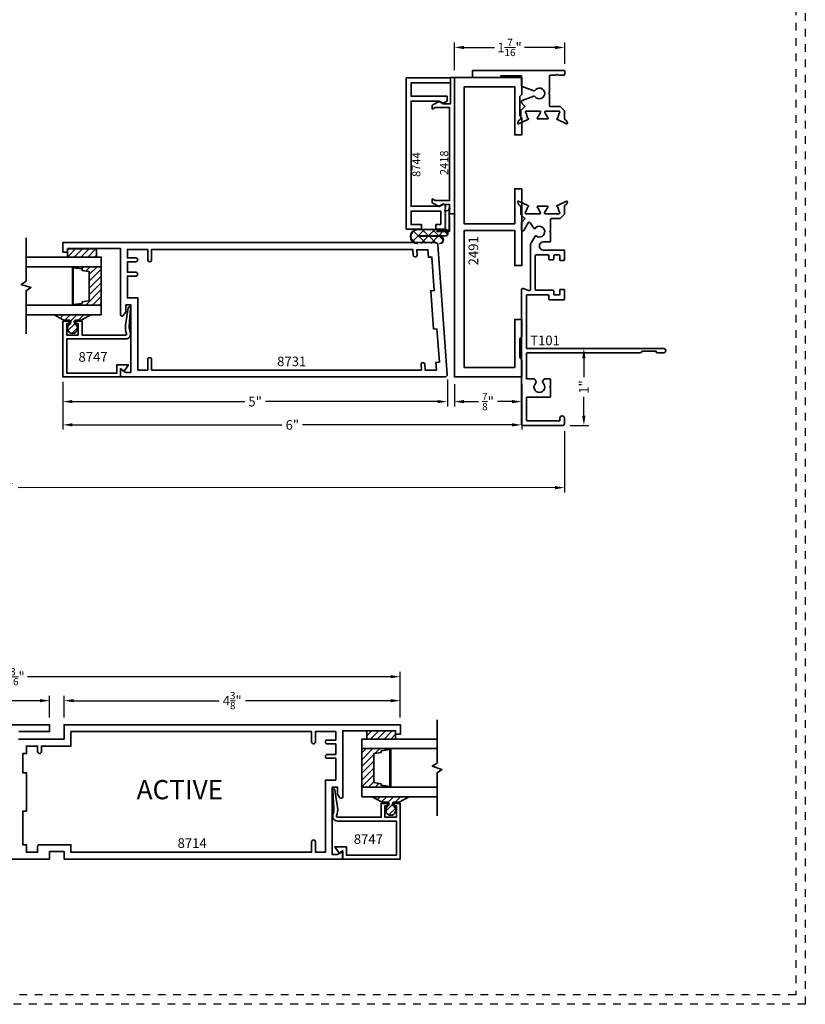
# Model space of a CAD drawing. Units: inches. Extents: x -80 to 989, y -268 to 930.
# Drawn here: x 340 to 350, y 0 to 13 of the extents above; entities that cross this region are included whole.
import ezdxf
from ezdxf.enums import TextEntityAlignment as Align

# ---------------------------------------------------------------- set-up
doc = ezdxf.new("R2010")
doc.units = ezdxf.units.IN
doc.header["$MEASUREMENT"] = 0
doc.header["$PDMODE"] = 3
doc.linetypes.add('HIDDEN', pattern=[0.375, 0.25, -0.125])
doc.layers.add('Construction', color=1, linetype='HIDDEN', plot=False)
for name, color, linetype, lineweight in [('DIMENSION', 4, 'Continuous', 18), ('Geometry', 7, 'Continuous', 35), ('Hatch', 252, 'Continuous', 18)]:
    doc.layers.add(name, color=color, linetype=linetype, lineweight=lineweight)
doc.styles.add('ROMANS', font='ROMANS')
doc.styles.get("Standard").update_dxf_attribs({"font": 'arial.ttf'})
doc.dimstyles.new('Blomberg Shop Drawing', dxfattribs={"dimtxt": 0.125, "dimasz": 0.125, "dimexe": 0.0625, "dimexo": 0.09375, "dimgap": 0.0625, "dimtad": 0, "dimdec": 4, "dimzin": 0, "dimdsep": 46, "dimlunit": 5, "dimtxsty": 'Standard', "dimcen": 0, "dimdle": 0.125, "dimclrd": 256, "dimclre": 256, "dimclrt": 256, "dimadec": 0, "dimazin": 0, "dimtfac": 0.75, "dimtdec": 4, "dimtofl": 0, "dimtmove": 0, "dimatfit": 3, "dimfxl": 1, "dimtolj": 1, "dimtzin": 0, "dimarcsym": 0})
doc.dimstyles.new('Copy of Shop Drawing', dxfattribs={"dimtxt": 0.125, "dimasz": 0.125, "dimexe": 0.0625, "dimexo": 0.0625, "dimgap": 0.0625, "dimtad": 0, "dimdec": 4, "dimzin": 0, "dimdsep": 46, "dimlunit": 5, "dimtxsty": 'Standard', "dimcen": 0, "dimdle": 0.125, "dimclrd": 256, "dimclre": 256, "dimclrt": 256, "dimadec": 0, "dimazin": 0, "dimtfac": 0.75, "dimtdec": 4, "dimtofl": 0, "dimtmove": 0, "dimatfit": 3, "dimfxl": 1, "dimtolj": 1, "dimtzin": 0, "dimarcsym": 0})

# ---------------------------------------------------------------- blocks, each defined once
blk = doc.blocks.new('*D697')
at = {"layer": 'Defpoints', "color": 0, "transparency": 16777216}
for p in [(340.097, 8.164), (345.099, 8.198), (340.097, 7.846)]:
    blk.add_point(p, dxfattribs=at)
at = {"layer": 'DIMENSION', "lineweight": -2, "transparency": 16777216}
for p, q in [((340.097, 8.102), (340.097, 7.784)), ((345.099, 8.135), (345.099, 7.784)), ((340.222, 7.846), (342.464, 7.846)), ((344.974, 7.846), (342.733, 7.846))]:
    blk.add_line(p, q, dxfattribs=at)
at = {"layer": 'DIMENSION', "transparency": 16777216}
for points in [[(340.222, 7.867), (340.222, 7.825), (340.097, 7.846)], [(344.974, 7.867), (344.974, 7.825), (345.099, 7.846)]]:
    blk.add_solid(points, dxfattribs=at)
at = {"layer": 'DIMENSION', "transparency": 16777216, "insert": (342.598, 7.846), "char_height": 0.125, "attachment_point": 5}
blk.add_mtext('\\A1;5"', dxfattribs=at)
blk = doc.blocks.new('*D700')
at = {"layer": 'Defpoints', "color": 0, "transparency": 16777216}
for p in [(346.626, 12.456), (345.191, 12.067), (346.626, 12.151)]:
    blk.add_point(p, dxfattribs=at)
at = {"layer": 'DIMENSION', "lineweight": -2, "transparency": 16777216}
for p, q in [((345.191, 12.161), (345.191, 12.519)), ((345.316, 12.456), (345.714, 12.456)), ((346.501, 12.456), (346.103, 12.456)), ((346.626, 12.245), (346.626, 12.519))]:
    blk.add_line(p, q, dxfattribs=at)
at = {"layer": 'DIMENSION', "transparency": 16777216}
for points in [[(345.316, 12.477), (345.316, 12.435), (345.191, 12.456)], [(346.501, 12.477), (346.501, 12.435), (346.626, 12.456)]]:
    blk.add_solid(points, dxfattribs=at)
at = {"layer": 'DIMENSION', "transparency": 16777216, "insert": (345.908, 12.456), "char_height": 0.125, "attachment_point": 5}
blk.add_mtext('\\A1;1{\\H0.750000x;\\S7/16;}"', dxfattribs=at)
blk = doc.blocks.new('*D701')
at = {"layer": 'Defpoints', "color": 0, "transparency": 16777216}
for p in [(346.605, 8.536), (346.875, 8.536), (346.605, 7.536)]:
    blk.add_point(p, dxfattribs=at)
at = {"layer": 'DIMENSION', "lineweight": -2, "transparency": 16777216}
for p, q in [((346.699, 8.536), (346.938, 8.536)), ((346.875, 8.411), (346.875, 8.164)), ((346.875, 7.661), (346.875, 7.907)), ((346.699, 7.536), (346.938, 7.536))]:
    blk.add_line(p, q, dxfattribs=at)
at = {"layer": 'DIMENSION', "transparency": 16777216}
for points in [[(346.854, 8.411), (346.896, 8.411), (346.875, 8.536)], [(346.854, 7.661), (346.896, 7.661), (346.875, 7.536)]]:
    blk.add_solid(points, dxfattribs=at)
at = {"layer": 'DIMENSION', "transparency": 16777216, "insert": (346.875, 8.036), "char_height": 0.125, "attachment_point": 5, "rotation": 90}
blk.add_mtext('\\A1;1"', dxfattribs=at)
blk = doc.blocks.new('*D702')
at = {"layer": 'Defpoints', "color": 0, "transparency": 16777216}
for p in [(339.925, 3.953), (334.3, 3.64), (339.925, 3.64)]:
    blk.add_point(p, dxfattribs=at)
at = {"layer": 'DIMENSION', "lineweight": -2, "transparency": 16777216}
for p, q in [((334.3, 3.734), (334.3, 4.015)), ((339.925, 3.734), (339.925, 4.015)), ((334.425, 3.953), (336.944, 3.953)), ((339.8, 3.953), (337.281, 3.953))]:
    blk.add_line(p, q, dxfattribs=at)
at = {"layer": 'DIMENSION', "transparency": 16777216}
for points in [[(334.425, 3.974), (334.425, 3.932), (334.3, 3.953)], [(339.8, 3.974), (339.8, 3.932), (339.925, 3.953)]]:
    blk.add_solid(points, dxfattribs=at)
at = {"layer": 'DIMENSION', "transparency": 16777216, "insert": (337.112, 3.953), "char_height": 0.125, "attachment_point": 5}
blk.add_mtext('\\A1;5{\\H0.750000x;\\S5/8;}"', dxfattribs=at)
blk = doc.blocks.new('*D703')
at = {"layer": 'Defpoints', "color": 0, "transparency": 16777216}
for p in [(344.487, 3.953), (340.112, 3.64), (344.487, 3.64)]:
    blk.add_point(p, dxfattribs=at)
at = {"layer": 'DIMENSION', "lineweight": -2, "transparency": 16777216}
for p, q in [((340.112, 3.734), (340.112, 4.015)), ((344.487, 3.734), (344.487, 4.015)), ((340.237, 3.953), (342.129, 3.953)), ((344.362, 3.953), (342.471, 3.953))]:
    blk.add_line(p, q, dxfattribs=at)
at = {"layer": 'DIMENSION', "transparency": 16777216}
for points in [[(340.237, 3.974), (340.237, 3.932), (340.112, 3.953)], [(344.362, 3.974), (344.362, 3.932), (344.487, 3.953)]]:
    blk.add_solid(points, dxfattribs=at)
at = {"layer": 'DIMENSION', "transparency": 16777216, "insert": (342.3, 3.953), "char_height": 0.125, "attachment_point": 5}
blk.add_mtext('\\A1;4{\\H0.750000x;\\S3/8;}"', dxfattribs=at)
blk = doc.blocks.new('*D704')
at = {"layer": 'Defpoints', "color": 0, "transparency": 16777216}
for p in [(334.3, 4.265), (334.3, 3.64), (344.487, 3.64)]:
    blk.add_point(p, dxfattribs=at)
at = {"layer": 'DIMENSION', "lineweight": -2, "transparency": 16777216}
for p, q in [((334.3, 3.734), (334.3, 4.328)), ((334.425, 4.265), (339.151, 4.265)), ((344.362, 4.265), (339.636, 4.265)), ((344.487, 3.734), (344.487, 4.328))]:
    blk.add_line(p, q, dxfattribs=at)
at = {"layer": 'DIMENSION', "transparency": 16777216}
for points in [[(334.425, 4.286), (334.425, 4.245), (334.3, 4.265)], [(344.362, 4.286), (344.362, 4.245), (344.487, 4.265)]]:
    blk.add_solid(points, dxfattribs=at)
at = {"layer": 'DIMENSION', "transparency": 16777216, "insert": (339.394, 4.265), "char_height": 0.125, "attachment_point": 5}
blk.add_mtext('\\A1;10{\\H0.750000x;\\S3/16;}"', dxfattribs=at)
blk = doc.blocks.new('*D705')
at = {"layer": 'Defpoints', "color": 0, "transparency": 16777216}
for p in [(331.947, 7.552), (346.625, 7.556), (346.625, 6.726)]:
    blk.add_point(p, dxfattribs=at)
at = {"layer": 'DIMENSION', "lineweight": -2, "transparency": 16777216}
for p, q in [((331.947, 7.459), (331.947, 6.66)), ((346.625, 7.462), (346.625, 6.663)), ((332.072, 6.722), (339.057, 6.724)), ((346.5, 6.726), (339.515, 6.724))]:
    blk.add_line(p, q, dxfattribs=at)
at = {"layer": 'DIMENSION', "transparency": 16777216}
for points in [[(332.072, 6.743), (332.072, 6.702), (331.947, 6.722)], [(346.5, 6.747), (346.5, 6.705), (346.625, 6.726)]]:
    blk.add_solid(points, dxfattribs=at)
at = {"layer": 'DIMENSION', "transparency": 16777216, "insert": (339.286, 6.724), "char_height": 0.125, "attachment_point": 5, "rotation": 0.0132}
blk.add_mtext('\\A1;NET', dxfattribs=at)
blk = doc.blocks.new('*D709')
at = {"layer": 'Defpoints', "color": 0, "transparency": 16777216}
for p in [(345.191, 8.167), (346.066, 8.167), (346.066, 7.846)]:
    blk.add_point(p, dxfattribs=at)
at = {"layer": 'DIMENSION', "lineweight": -2, "transparency": 16777216}
for p, q in [((345.191, 8.073), (345.191, 7.784)), ((346.066, 8.073), (346.066, 7.784)), ((345.316, 7.846), (345.505, 7.846)), ((345.941, 7.846), (345.752, 7.846))]:
    blk.add_line(p, q, dxfattribs=at)
at = {"layer": 'DIMENSION', "transparency": 16777216}
for points in [[(345.316, 7.867), (345.316, 7.825), (345.191, 7.846)], [(345.941, 7.867), (345.941, 7.825), (346.066, 7.846)]]:
    blk.add_solid(points, dxfattribs=at)
at = {"layer": 'DIMENSION', "transparency": 16777216, "insert": (345.628, 7.846), "char_height": 0.125, "attachment_point": 5}
blk.add_mtext('\\A1;{\\H0.750000x;\\S7/8;}"', dxfattribs=at)
blk = doc.blocks.new('*D710')
at = {"layer": 'Defpoints', "color": 0, "transparency": 16777216}
for p in [(340.097, 8.167), (346.066, 8.167), (346.066, 7.543)]:
    blk.add_point(p, dxfattribs=at)
at = {"layer": 'DIMENSION', "lineweight": -2, "transparency": 16777216}
for p, q in [((340.097, 8.073), (340.097, 7.481)), ((346.066, 8.073), (346.066, 7.481)), ((340.222, 7.543), (342.947, 7.543)), ((345.941, 7.543), (343.216, 7.543))]:
    blk.add_line(p, q, dxfattribs=at)
at = {"layer": 'DIMENSION', "transparency": 16777216}
for points in [[(340.222, 7.564), (340.222, 7.522), (340.097, 7.543)], [(345.941, 7.564), (345.941, 7.522), (346.066, 7.543)]]:
    blk.add_solid(points, dxfattribs=at)
at = {"layer": 'DIMENSION', "transparency": 16777216, "insert": (343.082, 7.543), "char_height": 0.125, "attachment_point": 5}
blk.add_mtext('\\A1;6"', dxfattribs=at)

msp = doc.modelspace()

# ---------------------------------------------------------------- hatches: boundary and pattern name
at = {"layer": 'Hatch', "ltscale": 0.25}
h = msp.add_hatch(dxfattribs=at)
h.set_pattern_fill('ANSI31', color=256, scale=0.5, style=0)
h.set_pattern_definition([(45, (328.06346, -8.46348), (-0.04419417, 0.04419417), [])])
edge = h.paths.add_edge_path()
edge.add_line((340.1592, 9.73888), (340.1592, 9.82103))
edge.add_arc((340.1717, 9.82103), 0.0125, 90, 180, ccw=False)
edge.add_line((340.1717, 9.83353), (340.5217, 9.83353))
edge.add_arc((340.5217, 9.82103), 0.0125, 0, 90, ccw=False)
edge.add_line((340.5342, 9.82103), (340.5342, 9.73888))
edge.add_arc((340.5217, 9.73888), 0.0125, 270, 360, ccw=False)
edge.add_line((340.5217, 9.72638), (340.1717, 9.72638))
edge.add_arc((340.1717, 9.73888), 0.0125, 180, 270, ccw=False)
h = msp.add_hatch(dxfattribs=at)
h.set_pattern_fill('ANSI31', color=256, scale=0.5, style=0)
h.set_pattern_definition([(45, (328.1331, -8.46348), (-0.04419417, 0.04419417), [])])
h.paths.add_polyline_path([(340.5972, 9.10138), (340.5972, 9.60138), (340.23182, 9.60138), (340.23182, 9.10138)])
h.paths.add_polyline_path([(340.4409, 9.53846), (340.4409, 9.15969), (340.34676, 9.14463), (340.34676, 9.12504), (340.23182, 9.1091), (340.23182, 9.58905), (340.34676, 9.57311), (340.34676, 9.55352)], flags=16)
h = msp.add_hatch(dxfattribs=at)
h.set_pattern_fill('ANSI31', color=256, scale=0.5, style=0)
h.set_pattern_definition([(45, (327.951266, -8.21348), (-0.04419417, 0.04419417), [])])
edge = h.paths.add_edge_path()
edge.add_arc((340.2222, 8.79947), 0.06558, -238.274689, 58.274689, ccw=False)
edge.add_arc((340.1772, 8.87226), 0.02, 301.725311, 302.72665)
edge.add_arc((340.16956, 8.87959), 0.0304, 307.380284, 423.477914)
edge.add_line((340.18314, 8.90679), (340.10844, 8.90667))
edge.add_arc((340.10843, 8.91567), 0.009, 225, 270.092902, ccw=False)
edge.add_line((340.10206, 8.9093), (339.9827, 8.97638))
edge.add_line((339.9827, 8.97638), (340.4617, 8.97638))
edge.add_line((340.4617, 8.97638), (340.34272, 8.90967))
edge.add_arc((340.33635, 8.91604), 0.009, 270.092902, 315, ccw=False)
edge.add_line((340.33637, 8.90704), (340.26105, 8.90691))
edge.add_arc((340.27457, 8.87972), 0.03036, 116.434737, 232.401678)
edge.add_arc((340.2672, 8.87226), 0.02, 236.07559, 238.274689)
h = msp.add_hatch(dxfattribs=at)
h.set_pattern_fill('ANSI31', color=256, scale=0.5, style=0)
h.set_pattern_definition([(45, (333.86344, -14.73663), (-0.04419417, 0.04419417), [])])
edge = h.paths.add_edge_path()
edge.add_line((344.42534, 3.46573), (344.42534, 3.54788))
edge.add_arc((344.41284, 3.54788), 0.0125, 360, 450)
edge.add_line((344.41284, 3.56038), (344.06284, 3.56038))
edge.add_arc((344.06284, 3.54788), 0.0125, 90, 180)
edge.add_line((344.05034, 3.54788), (344.05034, 3.46573))
edge.add_arc((344.06284, 3.46573), 0.0125, 180, 270)
edge.add_line((344.06284, 3.45323), (344.41284, 3.45323))
edge.add_arc((344.41284, 3.46573), 0.0125, 270, 360)
h = msp.add_hatch(dxfattribs=at)
h.set_pattern_fill('ANSI31', color=256, scale=0.5, style=0)
h.set_pattern_definition([(45, (333.93308, -14.73663), (-0.04419417, 0.04419417), [])])
h.paths.add_polyline_path([(343.98734, 2.82823), (343.98734, 3.32823), (344.35272, 3.32823), (344.35272, 2.82823)])
h.paths.add_polyline_path([(344.14364, 3.26531), (344.14364, 2.88653), (344.23778, 2.87148), (344.23778, 2.85188), (344.35272, 2.83594), (344.35272, 3.3159), (344.23778, 3.29996), (344.23778, 3.28037)], flags=16)
h = msp.add_hatch(dxfattribs=at)
h.set_pattern_fill('ANSI31', color=256, scale=0.5, style=0)
h.set_pattern_definition([(45, (333.751246, -14.48663), (-0.04419417, 0.04419417), [])])
edge = h.paths.add_edge_path()
edge.add_arc((344.36234, 2.52632), 0.06558, 121.725311, 418.274689)
edge.add_arc((344.40734, 2.59911), 0.02, 237.27335, 238.274689, ccw=False)
edge.add_arc((344.41498, 2.60644), 0.0304, 116.522086, 232.619716, ccw=False)
edge.add_line((344.40141, 2.63363), (344.4761, 2.63351))
edge.add_arc((344.47612, 2.64251), 0.009, 269.907098, 315)
edge.add_line((344.48248, 2.63615), (344.60184, 2.70323))
edge.add_line((344.60184, 2.70323), (344.12284, 2.70323))
edge.add_line((344.12284, 2.70323), (344.24183, 2.63652))
edge.add_arc((344.24819, 2.64288), 0.009, 225, 269.907098)
edge.add_line((344.24818, 2.63388), (344.32349, 2.63376))
edge.add_arc((344.30998, 2.60657), 0.03036, -52.401678, 63.565263, ccw=False)
edge.add_arc((344.31734, 2.59911), 0.02, 301.725311, 303.92441, ccw=False)

# ---------------------------------------------------------------- linework, layer by layer
at = {"layer": 'Construction', "ltscale": 0.1}
for points in [[(316.50602, 0.00047), (316.50602, 23.50047), (349.75602, 23.50047), (349.75602, 0.00047)], [(316.63102, 0.12547), (316.63102, 23.37547), (349.63102, 23.37547), (349.63102, 0.12547)]]:
    msp.add_lwpolyline(points, close=True, dxfattribs=at)
at = {"layer": 'Geometry'}
for p, q in [((345.12392, 10.37038), (345.12392, 10.06354)), ((345.1209, 10.06665), (345.1209, 10.25053)), ((345.12746, 10.24968), (345.12746, 10.06088)), ((344.64987, 9.93293), (344.80271, 10.08577)), ((344.65978, 10.0667), (344.82159, 9.90489)), ((344.7101, 10.08645), (345.07716, 10.08645)), ((345.07526, 10.08577), (344.71533, 10.08577)), ((344.73655, 10.0054), (345.07842, 10.0054)), ((344.99796, 9.99799), (344.73655, 9.99799)), ((345.08378, 10.00313), (344.73817, 10.00313)), ((344.73817, 10.00313), (344.73817, 9.99985)), ((344.73817, 9.99985), (345.00213, 9.99985)), ((344.75441, 9.90489), (344.84751, 9.99799)), ((344.77329, 10.08577), (344.85366, 10.0054)), ((344.85492, 10.0054), (344.93529, 10.08577)), ((344.86107, 9.99799), (344.95417, 9.90489)), ((344.88699, 9.90489), (344.98009, 9.99799)), ((344.90587, 10.08577), (344.98624, 10.0054)), ((345.12392, 10.06354), (344.9652, 10.06354)), ((344.96729, 10.06778), (345.07526, 10.06778)), ((345.07735, 10.05935), (344.96729, 10.05935)), ((344.9875, 10.0054), (345.04146, 10.05935)), ((344.99365, 9.99799), (345.04433, 9.94731)), ((345.03845, 10.08577), (345.05644, 10.06778)), ((345.04989, 10.06778), (345.06787, 10.08577)), ((345.06487, 10.05935), (345.103, 10.02122)), ((345.07716, 10.08645), (345.1209, 10.06665)), ((345.10602, 10.06088), (345.10602, 10.0188)), ((345.12746, 10.06088), (345.10602, 10.06088)), ((344.63085, 9.96304), (344.68305, 9.91085)), ((343.51238, 3.41538), (343.51238, 3.41537))]:
    msp.add_line(p, q, dxfattribs=at)
for points in [[(344.62719, 11.99697), (345.14019, 11.99697), (345.14019, 12.05897), (344.56519, 12.05897), (344.56519, 10.09097), (344.76219, 10.09097), (344.76219, 10.15297), (344.62719, 10.15297), (344.62719, 10.32697), (345.01319, 10.32697), (345.01319, 10.15297), (344.95019, 10.15297), (344.95019, 10.09097), (345.07519, 10.09097), (345.06812, 10.09804), (345.07519, 10.10511), (345.06812, 10.11218), (345.07519, 10.11925), (345.06812, 10.12632), (345.07519, 10.1334), (345.06812, 10.14047), (345.07519, 10.14754), (345.06812, 10.15461), (345.07519, 10.16168), (345.06812, 10.16875), (345.07519, 10.17582), (345.06812, 10.18289), (345.07519, 10.18996), (345.06812, 10.19704), (345.07519, 10.20411), (345.06812, 10.21118), (345.07519, 10.21825), (345.06812, 10.22532), (345.07519, 10.23239), (345.06812, 10.23946), (345.07519, 10.24653), (345.06812, 10.2536), (345.07519, 10.26068), (345.06812, 10.26775), (345.07519, 10.27482), (345.06812, 10.28189), (345.07519, 10.28896), (345.06812, 10.29603), (345.07519, 10.3031), (345.06812, 10.31017), (345.07519, 10.31724), (345.06812, 10.32431), (345.07519, 10.33139), (345.06812, 10.33846), (345.07519, 10.34553), (345.06812, 10.3526), (345.07519, 10.35967), (345.06812, 10.36674), (345.07519, 10.37381), (345.06812, 10.38088), (345.07519, 10.38795), (345.07519, 10.40049), (345.04319, 10.41897), (344.99123, 10.38897), (344.62719, 10.38897), (344.62719, 11.75897), (344.99119, 11.75897), (345.04319, 11.72895), (345.09519, 11.75897), (345.09519, 11.82097), (344.62719, 11.82097)], [(344.90266, 10.43512), (344.90266, 10.48483), (344.93998, 10.46365), (345.12898, 10.46365), (345.12898, 11.67423), (344.93998, 11.67423), (344.90266, 11.65305), (344.90266, 11.70276), (344.99289, 11.75397), (345.04398, 11.72423), (345.14098, 11.72423), (345.14098, 12.06692), (345.19098, 12.06692), (345.19098, 10.28992), (345.12898, 10.28992), (345.12898, 10.41365), (345.04398, 10.41365), (344.99289, 10.38391)], [(345.19098, 12.06692), (345.19098, 8.16692), (346.06598, 8.16692), (346.06598, 8.39192), (346.04098, 8.41692), (346.04098, 8.66692), (346.06598, 8.69192), (346.06598, 8.91692), (345.97598, 8.91692), (345.97598, 8.29192), (345.31598, 8.29192), (345.31598, 10.07192), (345.97598, 10.07192), (345.97598, 9.61692), (346.06598, 9.61692), (346.06598, 10.11692), (346.06598, 10.61692), (345.97598, 10.61692), (345.97598, 10.16192), (345.31598, 10.16192), (345.31598, 11.94192), (345.97598, 11.94192), (345.97598, 11.31692), (346.06598, 11.31692), (346.06598, 11.54192), (346.04098, 11.56692), (346.04098, 11.81692), (346.06598, 11.84192), (346.06598, 12.06692)], [(340.4409, 9.53846), (340.4409, 9.15969), (340.34676, 9.14463), (340.34676, 9.12504), (340.23182, 9.1091), (340.23182, 9.58905), (340.34676, 9.57311), (340.34676, 9.55352)], [(344.14364, 3.26531), (344.14364, 2.88653), (344.23778, 2.87148), (344.23778, 2.85188), (344.35272, 2.83594), (344.35272, 3.3159), (344.23778, 3.29996), (344.23778, 3.28037)]]:
    msp.add_lwpolyline(points, close=True, dxfattribs=at)
for points in [[(346.43741, 11.68736, -0.41421356), (346.42741, 11.69736), (346.42741, 11.84332, 0.19891237), (346.42448, 11.85039), (346.41741, 11.85746), (346.42448, 11.86453, 0.19891237), (346.42741, 11.8716), (346.42741, 12.08546, -0.41421356), (346.43741, 12.09546), (346.50906, 12.09546, 0.26794919), (346.51772, 12.10046, -0.57735027), (346.53504, 12.10046, 0.26794919), (346.5437, 12.09546), (346.61536, 12.09546, 0.41421356), (346.62536, 12.10546), (346.62536, 12.14746, 0.41421356), (346.61536, 12.15746), (345.4344, 12.15746, 0.41421356), (345.4244, 12.14746), (345.4244, 12.07343, 0.41421356), (345.4344, 12.06343), (345.79029, 12.06343, 0.53754509), (345.79581, 12.07178), (345.79269, 12.07911, -0.53754509), (345.79821, 12.08746), (346.05536, 12.08746, -0.41421356), (346.06536, 12.07746), (346.06536, 11.9577, 0.31529879), (346.07194, 11.9483), (346.22538, 11.89245, 0.34578966), (346.23712, 11.8963, -3.30168404), (346.23712, 11.81862, 0.34578966), (346.22538, 11.82247), (346.07194, 11.76662, 0.31529879), (346.06536, 11.75722), (346.06536, 11.73904, 0.19891237), (346.06829, 11.73197), (346.1047, 11.69555, -0.41421356), (346.1047, 11.68141), (346.05705, 11.63376, 0.19891237), (346.05412, 11.62669), (346.05412, 11.53418, -0.29147392), (346.04049, 11.51279), (346.03281, 11.50921, 0.19890862), (346.0267, 11.50254), (346.01522, 11.471, 0.6701479), (346.02599, 11.46119), (346.14691, 11.51838, -0.07309772), (346.1497, 11.51923, 0.81988795), (346.15043, 11.53466, -0.24923763), (346.14345, 11.54094), (346.12238, 11.59884, 0.16111153), (346.11849, 11.60377, -0.74408456), (346.12499, 11.62544), (346.30381, 11.62544, -0.57735083), (346.31247, 11.61044), (346.27559, 11.54655, -0.17076782), (346.27055, 11.54223, 0.82994541), (346.2734, 11.52702), (346.40272, 11.52702, 0.82994541), (346.40557, 11.54223, -0.17076782), (346.40053, 11.54655), (346.36521, 11.60773, -0.57735107), (346.37544, 11.62544), (346.55313, 11.62544, -0.74408313), (346.55963, 11.60377, 0.16111037), (346.55574, 11.59884), (346.53466, 11.53894, -0.24923737), (346.52769, 11.53266, 0.81985707), (346.52842, 11.51723, -0.07313282), (346.5312, 11.51638), (346.64751, 11.46134, 0.66817933), (346.66114, 11.47383), (346.65116, 11.50125, 0.19891251), (346.64599, 11.50689), (346.62977, 11.51445, -0.29147364), (346.624, 11.52351), (346.624, 11.62591, 0.19891237), (346.62107, 11.63298), (346.56962, 11.68443, 0.19891237), (346.56255, 11.68736)], [(340.1592, 9.73888), (340.1592, 9.82103, -0.41421356), (340.1717, 9.83353), (340.5217, 9.83353, -0.41421356), (340.5342, 9.82103), (340.5342, 9.73888, -0.41421356), (340.5217, 9.72638), (340.1717, 9.72638, -0.41421356)], [(341.25123, 8.39193), (341.25123, 8.25692), (344.762, 8.25692), (344.75691, 8.32815, -0.43525665), (344.78184, 8.35492), (344.78186, 8.35492, -0.393479), (344.80678, 8.33171), (344.81213, 8.25692), (344.9575, 8.25692), (344.95055, 8.3542), (344.99544, 8.35733), (344.9643, 8.79322), (344.91941, 8.79009), (344.88379, 9.28882), (344.92868, 9.29195), (344.89755, 9.72784), (344.85265, 9.72471), (344.84562, 9.82313), (344.70018, 9.82313), (344.70548, 9.75587, -0.43742933), (344.68056, 9.72892), (344.68054, 9.72892, -0.39137275), (344.65563, 9.75195), (344.64973, 9.82692), (341.25123, 9.82692), (341.25123, 9.69191, -0.41421356), (341.22623, 9.66691), (341.22623, 9.66691, -0.41421356), (341.20123, 9.69191), (341.20123, 9.82692), (340.9372, 9.82692), (340.9372, 9.71692), (341.04667, 9.71692, -0.41421356), (341.07167, 9.69192), (341.07167, 9.69192, -0.41421356), (341.04667, 9.66692), (340.9372, 9.66692), (340.9372, 9.52892), (341.04667, 9.52892, -0.41421356), (341.07167, 9.50392), (341.07167, 9.50392, -0.41421356), (341.04667, 9.47892), (340.9372, 9.47892), (340.9372, 9.19492), (341.0722, 9.19492), (341.0722, 8.25692), (341.20123, 8.25692), (341.20123, 8.39193, -0.41421356), (341.22623, 8.41693), (341.22623, 8.41693, -0.41421356)], [(340.25669, 8.85525, -3.51923147), (340.18772, 8.85525, 0.0043692), (340.18802, 8.85544, 0.55486606), (340.18314, 8.90679), (340.10844, 8.90667, -0.1993338), (340.10206, 8.9093), (339.9827, 8.97638), (340.4617, 8.97638), (340.34272, 8.90967, -0.198491), (340.33637, 8.90704), (340.26105, 8.90691, 0.5541205), (340.25604, 8.85567, 0.00959567)], [(343.35831, 2.14039, 0.41421356), (343.33331, 2.11539), (343.33331, 1.98038), (340.20234, 1.98038), (340.20234, 2.07838), (339.79234, 2.07838, 0.41421356), (339.76734, 2.05338), (339.76734, 1.98038), (339.62234, 1.98038), (339.62234, 2.07838), (339.57734, 2.07838), (339.57734, 2.51538), (339.62234, 2.51538), (339.62234, 3.01538), (339.57734, 3.01538), (339.57734, 3.26438), (339.62234, 3.26438), (339.62234, 3.36238), (339.76734, 3.36238), (339.76734, 3.28955, 0.41421356), (339.79234, 3.26455), (339.79234, 3.26455, 0.41421356), (339.81734, 3.28955), (339.81734, 3.36238), (340.20234, 3.36238), (340.20234, 3.55038), (343.33331, 3.55038), (343.33331, 3.41536, 0.41421356), (343.35831, 3.39036), (343.35831, 3.39036, 0.41421356), (343.38331, 3.41536), (343.38331, 3.55038), (343.64734, 3.55038), (343.64734, 3.44038), (343.53788, 3.44038, 0.41421356), (343.51288, 3.41538), (343.51288, 3.41537, 0.41421356), (343.53788, 3.39038), (343.64734, 3.39038), (343.64734, 3.25238), (343.53788, 3.25238, 0.41421356), (343.51288, 3.22738), (343.51288, 3.22737, 0.41421356), (343.53788, 3.20238), (343.64734, 3.20238), (343.64734, 2.91838), (343.51234, 2.91838), (343.51234, 1.98038), (343.38331, 1.98038), (343.38331, 2.11539, 0.41421356), (343.35831, 2.14039)], [(344.42534, 3.46573), (344.42534, 3.54788, 0.41421356), (344.41284, 3.56038), (344.06284, 3.56038, 0.41421356), (344.05034, 3.54788), (344.05034, 3.46573, 0.41421356), (344.06284, 3.45323), (344.41284, 3.45323, 0.41421356)], [(344.32786, 2.5821, 3.51923147), (344.39682, 2.5821, -0.0043692), (344.39653, 2.58228, -0.55486606), (344.40141, 2.63363), (344.4761, 2.63351, 0.1993338), (344.48248, 2.63615), (344.60184, 2.70323), (344.12284, 2.70323), (344.24183, 2.63652, 0.198491), (344.24818, 2.63388), (344.32349, 2.63376, -0.5541205), (344.3285, 2.58251, -0.00959567)]]:
    msp.add_lwpolyline(points, format="xyb", close=True, dxfattribs=at)
at = {"layer": 'Geometry', "color": 7}
msp.add_lwpolyline([(346.23968, 10.0016), (346.18119, 9.89698, 0.1281342), (346.17992, 9.8921), (346.17992, 9.30613, -0.53023199), (346.15799, 9.29127), (346.08684, 9.31903, 0.5126027), (346.06494, 9.30506), (346.06496, 7.54585, 0.41421071), (346.07496, 7.53585), (346.60498, 7.53585, 0.41421356), (346.62498, 7.55585), (346.62498, 7.62995, 0.41421356), (346.59408, 7.66085), (346.59388, 7.66085, 0.41421356), (346.56298, 7.62995), (346.56298, 7.59785), (346.13746, 7.59785, -0.41421071), (346.12746, 7.60785), (346.12746, 7.89385, -0.41421641), (346.13746, 7.90385), (346.43308, 7.90385, 0.41421356), (346.44308, 7.91385), (346.44308, 8.02585), (346.43308, 8.03585), (346.44308, 8.04585), (346.44308, 8.13128, 0.41421356), (346.43308, 8.14128), (346.3684, 8.14128, 0.26794919), (346.35108, 8.13128), (346.33985, 8.11184, 0.35000111), (346.34357, 8.08718, -2.54910662), (346.24838, 8.08718, 0.35000111), (346.2521, 8.11184), (346.23799, 8.13628, 0.26794919), (346.22933, 8.14128), (346.13745, 8.14128, -0.41421071), (346.12745, 8.15128), (346.12745, 8.47085, -0.41421641), (346.13745, 8.48085), (347.60898, 8.48085, 0.41421356), (347.62798, 8.49985), (347.62798, 8.50085), (347.81598, 8.50085), (347.81598, 8.49985, 0.41421356), (347.83498, 8.48085), (347.91358, 8.48085, 0.41421356), (347.94098, 8.50825), (347.94098, 8.50845, 0.41421356), (347.91358, 8.53585), (346.13746, 8.53585, -0.41421356), (346.12746, 8.54585), (346.12746, 9.2246, -0.41421356), (346.13746, 9.2346), (346.41044, 9.2346, -0.41421356), (346.42044, 9.2246), (346.42044, 9.1821, 0.41421356), (346.43044, 9.1721), (346.61404, 9.1721, 0.41421356), (346.62404, 9.1821), (346.62404, 9.2971, 0.41421356), (346.61404, 9.3071), (346.57154, 9.3071, 0.41421356), (346.56154, 9.2971), (346.56154, 9.2446, -0.41421356), (346.55154, 9.2346), (346.49294, 9.2346, -0.41421356), (346.48294, 9.2446), (346.48294, 9.2871, 0.41421356), (346.47294, 9.2971), (346.42044, 9.2971), (346.25242, 9.2971, -0.41421356), (346.24242, 9.3071), (346.24242, 9.74575, -0.41421356), (346.25242, 9.75575), (346.41044, 9.75575, -0.41421356), (346.42044, 9.74575), (346.42044, 9.7021, 0.41421356), (346.43044, 9.6921), (346.47294, 9.6921, 0.41421356), (346.48294, 9.7021), (346.48294, 9.7446, -0.41421356), (346.49294, 9.7546), (346.55654, 9.7546, -0.41421356), (346.56154, 9.7496), (346.56154, 9.6921, 0.41421356), (346.57154, 9.6821), (346.61404, 9.6821, 0.41421356), (346.62404, 9.6921), (346.62404, 9.80775, 0.41421356), (346.61404, 9.81775), (346.34982, 9.81775, -1), (346.34982, 9.92575), (346.43312, 9.92575, 0.41421356), (346.44312, 9.93575), (346.44312, 10.04766), (346.43312, 10.05766), (346.44312, 10.06766), (346.44312, 10.21764, -0.41421356), (346.45312, 10.22764), (346.56158, 10.22764, 0.19891237), (346.56865, 10.23057), (346.62068, 10.2826, 0.19891237), (346.62361, 10.28968), (346.62361, 10.39207, -0.29147364), (346.62939, 10.40113), (346.6456, 10.40869, 0.19891251), (346.65077, 10.41433), (346.66075, 10.44176, 0.66817933), (346.64713, 10.45424), (346.53082, 10.3992, -0.07313282), (346.52804, 10.39835, 0.81985707), (346.52731, 10.38293, -0.24923737), (346.53428, 10.37664), (346.55535, 10.31674, 0.16111037), (346.55925, 10.31181, -0.74408313), (346.55275, 10.29014), (346.37506, 10.29014, -0.57735107), (346.36483, 10.30786), (346.40015, 10.36903, -0.17076782), (346.40518, 10.37335, 0.82994541), (346.40233, 10.38856), (346.27302, 10.38856, 0.82994541), (346.27017, 10.37335, -0.17076782), (346.2752, 10.36903), (346.31209, 10.30514, -0.57735083), (346.30343, 10.29014), (346.1246, 10.29014, -0.74408456), (346.1181, 10.31181, 0.16111153), (346.122, 10.31674), (346.14307, 10.37464, -0.24923763), (346.15004, 10.38093, 0.81988795), (346.14931, 10.39635, -0.07309772), (346.14653, 10.3972), (346.02561, 10.45439, 0.6701479), (346.01484, 10.44458), (346.02632, 10.41304, 0.19890862), (346.03243, 10.40637), (346.04011, 10.40279, -0.29147392), (346.05374, 10.3814), (346.05374, 10.2889, 0.19891237), (346.05666, 10.28182), (346.10432, 10.23417, -0.41421356), (346.10432, 10.22003), (346.06785, 10.18356, 0.19891893), (346.06492, 10.17649), (346.06492, 10.0808, 0.74066273), (346.0942, 10.07188), (346.14995, 10.1716, -0.56172813), (346.17726, 10.17264), (346.22708, 10.09744, 0.37796447), (346.24004, 10.10005, -2.43336596), (346.25289, 10.00245, 0.37796447), (346.23969, 10.00163)], format="xyb", dxfattribs=at)
at = {"layer": 'Geometry'}
for points in [[(339.61868, 9.97638), (339.61868, 9.41388), (339.55618, 9.37221), (339.68118, 9.33055), (339.61868, 9.28888), (339.61868, 8.72638)], [(339.61868, 9.72638), (340.5972, 9.72638), (340.5972, 9.60138), (339.61868, 9.60138)], [(339.61868, 9.10138), (340.5972, 9.10138), (340.5972, 8.97638), (339.61868, 8.97638)], [(339.52484, 3.55038), (339.92484, 3.55038), (339.92484, 3.64038), (338.86284, 3.64038)], [(344.96586, 3.70323), (344.96586, 3.14073), (344.90336, 3.09906), (345.02836, 3.05739), (344.96586, 3.01573), (344.96586, 2.45323)], [(344.96586, 3.45323), (343.98734, 3.45323), (343.98734, 3.32823), (344.96586, 3.32823)], [(344.96586, 2.82823), (343.98734, 2.82823), (343.98734, 2.70323), (344.96586, 2.70323)]]:
    msp.add_lwpolyline(points, dxfattribs=at)
for points in [[(344.9454, 9.91692, -0.393479), (344.97633, 9.88813), (345.0969, 8.20013, -0.43525665), (345.06598, 8.16692), (340.8472, 8.16692), (340.8472, 8.26692), (340.9162, 8.22692), (340.9822, 8.22692), (340.9822, 9.10492), (340.9162, 9.10492), (340.9162, 9.01192), (340.88339, 8.96674, -0.72659922), (340.8472, 8.97849), (340.8472, 9.83692), (340.1592, 9.83692), (340.1592, 9.79192), (340.0972, 9.79192), (340.0972, 9.91692), (344.9454, 9.91692)], [(339.51834, 3.45238), (340.11234, 3.45238), (340.11234, 3.64038), (344.48734, 3.64038), (344.48734, 3.51538), (344.42534, 3.51538), (344.42534, 3.56038), (343.73734, 3.56038), (343.73734, 2.70194, -0.72659922), (343.70116, 2.69019), (343.66834, 2.73538), (343.66834, 2.82838), (343.60234, 2.82838), (343.60234, 1.95038), (343.66834, 1.95038), (343.73734, 1.99038), (343.73734, 1.89038), (340.11234, 1.89038), (340.11234, 1.98838), (339.92434, 1.98838), (339.92434, 1.89038), (338.86234, 1.89038)]]:
    msp.add_lwpolyline(points, format="xyb", dxfattribs=at)
at = {"layer": 'Geometry', "ltscale": 0.25}
for points in [[(340.22219, 9.60138), (340.22219, 9.10138), (340.23182, 9.10138), (340.23182, 9.60138)], [(340.5972, 9.10138), (340.5972, 9.60138), (340.23182, 9.60138), (340.23182, 9.10138)], [(343.98734, 2.82823), (343.98734, 3.32823), (344.35272, 3.32823), (344.35272, 2.82823)], [(344.36236, 3.32823), (344.36236, 2.82823), (344.35272, 2.82823), (344.35272, 3.32823)]]:
    msp.add_lwpolyline(points, close=True, dxfattribs=at)
at = {"layer": 'Geometry', "color": 7}
for points in [[(340.97312, 8.74604, -0.5255698), (340.9152, 8.66192), (340.1472, 8.66192), (340.1472, 8.21692), (340.7972, 8.21692), (340.7972, 8.32492), (340.9492, 8.32492), (340.8922, 8.24292), (340.8472, 8.27492), (340.8472, 8.16692), (340.0972, 8.16692), (340.0972, 8.89192), (340.1772, 8.89192), (340.1772, 8.86192), (340.1472, 8.86192), (340.1472, 8.71192), (340.2972, 8.71192), (340.2972, 8.86192), (340.2672, 8.86192), (340.2672, 8.89192), (340.3472, 8.89192), (340.3472, 8.71192), (340.9152, 8.71192, 0.53226246), (340.92632, 8.72843, -0.11517739), (340.91232, 8.84124), (340.94692, 9.0657, -1.04709576), (340.97686, 9.06432), (340.96107, 8.82265, 0.10505192), (340.97312, 8.74604)], [(343.61092, 2.46949, 0.5255698), (343.66884, 2.38538), (344.43684, 2.38538), (344.43684, 1.94038), (343.78684, 1.94038), (343.78684, 2.04838), (343.63484, 2.04838), (343.69184, 1.96638), (343.73684, 1.99838), (343.73684, 1.89038), (344.48684, 1.89038), (344.48684, 2.61538), (344.40684, 2.61538), (344.40684, 2.58538), (344.43684, 2.58538), (344.43684, 2.43538), (344.28684, 2.43538), (344.28684, 2.58538), (344.31684, 2.58538), (344.31684, 2.61538), (344.23684, 2.61538), (344.23684, 2.43538), (343.66884, 2.43538, -0.53226246), (343.65772, 2.45189, 0.11517739), (343.67173, 2.56469), (343.63713, 2.78915, 1.04709576), (343.60719, 2.78777), (343.62298, 2.54611, -0.10505192), (343.61092, 2.46949)]]:
    msp.add_lwpolyline(points, format="xyb", close=True, dxfattribs=at)
at = {"layer": 'Geometry'}
for centre, radius, start, end in [((345.07254, 10.39339), 0.06651, 255.203307, 339.754886), ((344.7101, 9.9949), 0.09154, 90, 270), ((344.71533, 9.99533), 0.09044, 90, 270), ((344.73655, 10.00169), 0.0037, 90, 270), ((344.96729, 10.06357), 0.00421, 90, 270), ((344.99796, 9.95144), 0.04655, 270, 90), ((345.00213, 9.95161), 0.04825, 270, 90), ((345.07526, 10.07677), 0.00899, 270, 90), ((345.07842, 10.03239), 0.02699, 270, 92.282842), ((345.0846, 10.02558), 0.02247, 267.907025, 342.426188)]:
    msp.add_arc(centre, radius, start, end, dxfattribs=at)

# ---------------------------------------------------------------- texts
at = {"layer": 'DIMENSION', "style": 'ROMANS'}
for s, p in [('8744', (344.643, 10.7707)), ('2418', (345.00421, 10.79492))]:
    msp.add_text(s, height=0.105469, rotation=90, dxfattribs=at).set_placement(p, align=Align.TOP_LEFT)
for s, p in [('8747', (340.30021, 8.36489)), ('8731', (342.88473, 8.3064)), ('8747', (343.88205, 2.08835)), ('8714', (341.58893, 2.03595))]:
    msp.add_text(s, height=0.125, dxfattribs=at).set_placement(p)
at = {"layer": 'DIMENSION', "insert": (345.37511, 9.80916), "char_height": 0.125, "attachment_point": 2, "rotation": 90, "style": 'ROMANS'}
msp.add_mtext_dynamic_manual_height_columns('2491', width=0.4000595, gutter_width=0.625, heights=[0], dxfattribs=at)
at = {"layer": 'DIMENSION', "attachment_point": 5, "style": 'ROMANS'}
for s, insert, char_height in [('T101', (346.36993, 8.6263), 0.125), ('ACTIVE', (341.61919, 2.76226), 0.25)]:
    msp.add_mtext(s, dxfattribs=dict(at, insert=insert, char_height=char_height))

# ---------------------------------------------------------------- dimensions: what is measured, and where the dimension line sits
at = {"layer": 'DIMENSION'}
for base, p1, p2, override, picture, middle in [((346.62598, 12.45612), (345.19098, 12.06692), (346.62598, 12.15095), {"dimscale": 0, "dimpost": '"', "dimfxl": 0.0625}, '*D700', (345.90848, 12.45612)), ((346.06598, 7.54312), (340.0972, 8.16692), (346.06598, 8.16692), {"dimpost": '"', "dimfxl": 0.0625}, '*D710', (343.08159, 7.54312)), ((346.06598, 7.84628), (345.19098, 8.16692), (346.06598, 8.16692), {"dimpost": '"', "dimfxl": 0.0625}, '*D709', (345.62848, 7.84628))]:
    dim = msp.add_linear_dim(base=base, p1=p1, p2=p2, dimstyle='Blomberg Shop Drawing', override=override, dxfattribs=at)
    dim.commit()
    dim.dimension.update_dxf_attribs({"geometry": picture, "text_midpoint": middle})
for base, p1, p2, angle, dimstyle, override, picture, middle in [((346.87517, 8.53585), (346.60498, 7.53585), (346.60498, 8.53585), 90, 'Blomberg Shop Drawing', {"dimexe": 0.0625, "dimpost": '"', "dimfxl": 0.0625}, '*D701', (346.87517, 8.03585)), ((340.0972, 7.84628), (345.09944, 8.19756), (340.0972, 8.16436), 180, 'Copy of Shop Drawing', {"dimscale": 0, "dimexe": 0.0625, "dimpost": '"', "dimfxl": 0.0625}, '*D697', (342.59832, 7.84628)), ((339.92484, 3.95288), (334.29984, 3.64038), (339.92484, 3.64038), 180, 'Blomberg Shop Drawing', {"dimpost": '"', "dimfxl": 0.0625}, '*D702', (337.11234, 3.95288)), ((344.48734, 3.95288), (340.11234, 3.64038), (344.48734, 3.64038), 180, 'Blomberg Shop Drawing', {"dimpost": '"', "dimfxl": 0.0625}, '*D703', (342.29984, 3.95288))]:
    dim = msp.add_linear_dim(base=base, p1=p1, p2=p2, angle=angle, dimstyle=dimstyle, override=override, dxfattribs=at)
    dim.commit()
    dim.dimension.update_dxf_attribs({"geometry": picture, "text_midpoint": middle})
dim = msp.add_aligned_dim(p1=(331.94702, 7.55246), p2=(346.62498, 7.55585), distance=-0.83001, text='NET', dimstyle='Blomberg Shop Drawing', override={"dimpost": '"', "dimfxl": 0.0625}, dxfattribs=at)
dim.commit()
dim.dimension.update_dxf_attribs({"geometry": '*D705', "text_midpoint": (339.28619, 6.72414)})
dim = msp.add_aligned_dim(p1=(344.48734, 3.64038), p2=(334.29984, 3.64038), distance=-0.625, dimstyle='Blomberg Shop Drawing', override={"dimpost": '"', "dimfxl": 0.0625}, dxfattribs=at)
dim.commit()
dim.dimension.update_dxf_attribs({"geometry": '*D704', "text_midpoint": (339.39359, 4.26538)})

doc.saveas('drawing.dxf')
